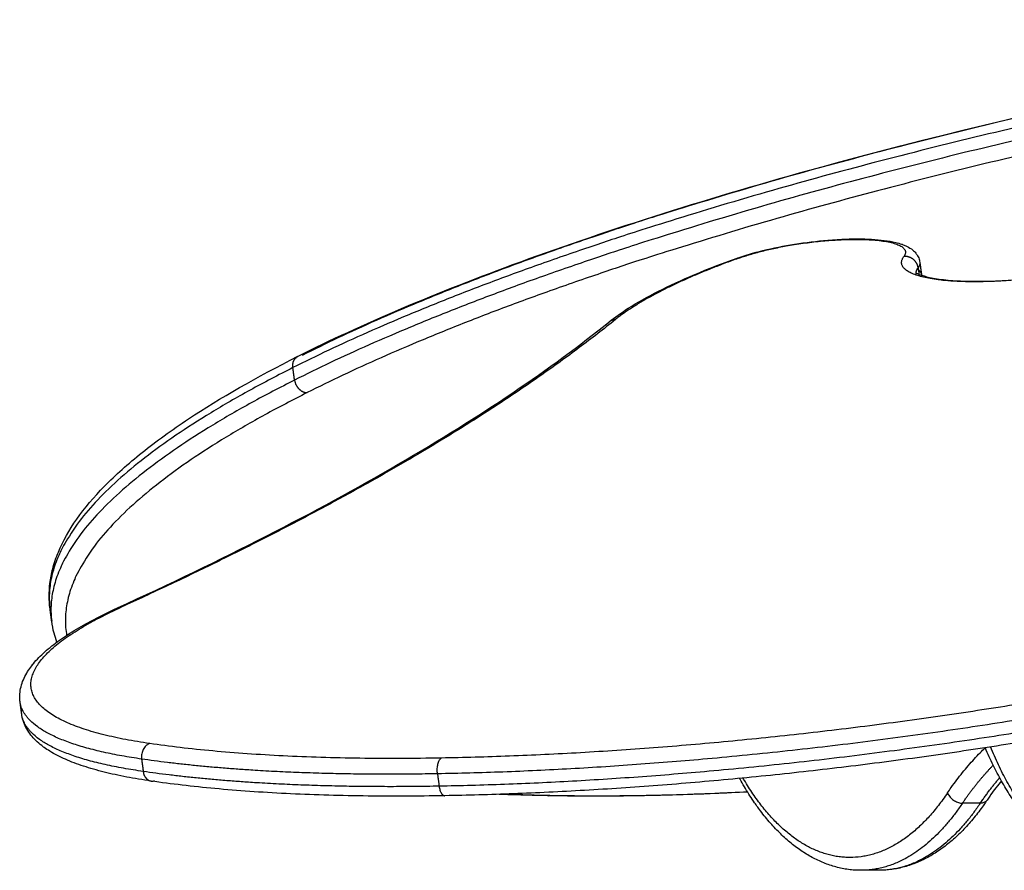
# Model space of a CAD drawing. Units: millimetres. Extents: x -6.9 to 11.6, y 0 to 16.6.
# Drawn here: x 5.3 to 5.7, y 14.2 to 14.5 of the extents above; entities that cross this region are included whole.
import ezdxf

# ---------------------------------------------------------------- set-up
doc = ezdxf.new("R2010")
doc.units = ezdxf.units.MM
doc.layers.add('Make2D$Visible$Curves', color=7, linetype='Continuous')
doc.layers.add('Make2D$Visible$Tangents', color=8, linetype='Continuous')

# ---------------------------------------------------------------- blocks, each defined once
blk = doc.blocks.new('S066A_A-A')
at = {"layer": 'Make2D$Visible$Curves', "lineweight": -3}
for points, knots in [([(11050.87464, 7369.58036), (11050.89941, 7369.59282), (11050.92846, 7369.60515), (11050.99628, 7369.62993), (11051.03531, 7369.64225), (11051.16003, 7369.67655), (11051.2534, 7369.69618), (11051.35075, 7369.71133)], [5.012268, 5.012268, 5.012268, 5.012268, 148.689583, 148.689583, 301.643019, 301.643019, 599.781459, 599.781459, 599.781459, 599.781459]), ([(11051.04544, 7369.61856), (11051.04844, 7369.61963), (11051.05182, 7369.62062), (11051.05939, 7369.62247), (11051.06355, 7369.62329), (11051.0721, 7369.62466), (11051.07645, 7369.62518), (11051.0832, 7369.62574), (11051.08563, 7369.62589), (11051.08944, 7369.62602), (11051.09087, 7369.62604), (11051.09225, 7369.62604)], [0, 0, 0, 0, 12.456761, 12.456761, 25.591427, 25.591427, 38.71003, 38.71003, 46.368969, 46.368969, 51.114756, 51.114756, 51.114756, 51.114756]), ([(11051.09225, 7369.62604), (11051.09611, 7369.62604), (11051.09958, 7369.62585), (11051.10427, 7369.62525), (11051.10576, 7369.62499), (11051.10793, 7369.62446), (11051.10869, 7369.62425), (11051.10954, 7369.62396), (11051.10966, 7369.62391), (11051.11021, 7369.62371), (11051.11062, 7369.62355), (11051.11102, 7369.62337), (11051.11179, 7369.62302), (11051.11254, 7369.62261), (11051.11323, 7369.62211), (11051.11342, 7369.62197), (11051.11361, 7369.62182), (11051.11401, 7369.62149), (11051.11422, 7369.6213), (11051.11477, 7369.62074), (11051.11509, 7369.62035), (11051.11547, 7369.61978), (11051.11557, 7369.61963), (11051.11581, 7369.61921), (11051.11595, 7369.61892), (11051.1163, 7369.61807), (11051.11645, 7369.6175), (11051.11653, 7369.61691)], [0, 0, 0, 0, 13.199856, 13.199856, 20.225027, 20.225027, 24.311348, 24.311348, 25.033456, 25.033456, 27.475296, 27.475296, 27.475296, 32.240557, 32.240557, 32.240557, 33.551794, 33.551794, 35.061319, 35.061319, 37.668042, 37.668042, 38.516113, 38.516113, 40.08118, 40.08118, 42.870119, 42.870119, 42.870119, 42.870119]), ([(11050.99561, 7369.59369), (11050.99783, 7369.59549), (11051.00034, 7369.59727), (11051.00661, 7369.60128), (11051.01053, 7369.60349), (11051.02352, 7369.61008), (11051.03376, 7369.61438), (11051.04544, 7369.61856)], [5.07385, 5.07385, 5.07385, 5.07385, 24.937727, 24.937727, 50.018127, 50.018127, 99.960271, 99.960271, 99.960271, 99.960271]), ([(11051.11506, 7369.6129), (11051.11519, 7369.61281), (11051.11535, 7369.61271), (11051.11599, 7369.61238), (11051.11658, 7369.61213), (11051.11785, 7369.6117), (11051.11845, 7369.61152), (11051.1199, 7369.61114), (11051.12076, 7369.61095), (11051.12268, 7369.6106), (11051.12375, 7369.61043), (11051.12601, 7369.61014), (11051.12721, 7369.61002), (11051.12969, 7369.60981), (11051.13098, 7369.60973), (11051.13232, 7369.60967), (11051.13647, 7369.60948), (11051.1411, 7369.60948), (11051.15121, 7369.6099), (11051.15667, 7369.61033), (11051.16299, 7369.61106), (11051.16379, 7369.61115), (11051.1646, 7369.61125)], [13.882764, 13.882764, 13.882764, 13.882764, 16.821181, 16.821181, 22.947243, 22.947243, 27.413869, 27.413869, 32.565435, 32.565435, 37.961729, 37.961729, 43.265797, 43.265797, 48.450994, 48.450994, 48.450994, 64.446461, 64.446461, 81.292992, 81.292992, 83.736347, 83.736347, 83.736347, 83.736347]), ([(11050.80441, 7369.48244), (11050.84513, 7369.50103), (11050.88164, 7369.51972), (11050.94562, 7369.55696), (11050.97302, 7369.57547), (11050.99561, 7369.59369)], [4.99984, 4.99984, 4.99984, 4.99984, 222.026796, 222.026796, 438.991812, 438.991812, 438.991812, 438.991812]), ([(11050.9981, 7369.59463), (11050.99796, 7369.59462), (11050.99782, 7369.59461), (11050.99754, 7369.59457), (11050.9974, 7369.59454), (11050.99711, 7369.59447), (11050.99697, 7369.59443), (11050.99676, 7369.59435), (11050.99669, 7369.59432), (11050.99655, 7369.59427), (11050.99648, 7369.59423), (11050.99635, 7369.59417), (11050.99628, 7369.59413), (11050.99614, 7369.59406), (11050.99608, 7369.59402), (11050.99595, 7369.59394), (11050.99588, 7369.5939), (11050.99576, 7369.59381), (11050.99569, 7369.59376), (11050.99562, 7369.5937), (11050.99562, 7369.5937), (11050.99561, 7369.59369)], [-7.843955, -7.843955, -7.843955, -7.843955, -7.353708, -7.353708, -6.86346, -6.86346, -6.373213, -6.373213, -6.12809, -6.12809, -5.882966, -5.882966, -5.637843, -5.637843, -5.392719, -5.392719, -5.147595, -5.147595, -4.902472, -4.902472, -4.868106, -4.868106, -4.868106, -4.868106]), ([(11050.77818, 7369.48213), (11050.77774, 7369.48537), (11050.77773, 7369.48865), (11050.77836, 7369.49386), (11050.77872, 7369.49576), (11050.77978, 7369.49984), (11050.78052, 7369.50202), (11050.78495, 7369.51273), (11050.79104, 7369.52129), (11050.80365, 7369.53418), (11050.80853, 7369.53855), (11050.81945, 7369.54729), (11050.82546, 7369.55165), (11050.84431, 7369.56412), (11050.85853, 7369.57225), (11050.87462, 7369.58035)], [0, 0, 0, 0, 38.317778, 38.317778, 60.292177, 60.292177, 85.46075, 85.46075, 184.22356, 184.22356, 234.922499, 234.922499, 285.155848, 285.155848, 378.680869, 378.680869, 378.680869, 378.680869]), ([(11050.76653, 7369.44586), (11050.76645, 7369.44643), (11050.76641, 7369.44701), (11050.7664, 7369.44758), (11050.76638, 7369.44852), (11050.76645, 7369.44946), (11050.7666, 7369.4504), (11050.76676, 7369.45132), (11050.76699, 7369.45224), (11050.76729, 7369.45314), (11050.76759, 7369.45403), (11050.76797, 7369.45491), (11050.7684, 7369.45578), (11050.76884, 7369.45663), (11050.76933, 7369.45748), (11050.76988, 7369.4583), (11050.77038, 7369.45905), (11050.77092, 7369.45979), (11050.77151, 7369.46051), (11050.77158, 7369.4606), (11050.77164, 7369.46068), (11050.7717, 7369.46074), (11050.77235, 7369.46154), (11050.77305, 7369.46232), (11050.7738, 7369.4631), (11050.77456, 7369.46387), (11050.77536, 7369.46464), (11050.77622, 7369.46541), (11050.77706, 7369.46616), (11050.77795, 7369.46691), (11050.77889, 7369.46765), (11050.77983, 7369.4684), (11050.78081, 7369.46914), (11050.78185, 7369.46988), (11050.78286, 7369.4706), (11050.78392, 7369.47132), (11050.78503, 7369.47204), (11050.78614, 7369.47276), (11050.78729, 7369.47348), (11050.78849, 7369.4742), (11050.78966, 7369.4749), (11050.79088, 7369.4756), (11050.79214, 7369.4763), (11050.7934, 7369.477), (11050.7947, 7369.4777), (11050.79605, 7369.47839), (11050.79867, 7369.47975), (11050.80146, 7369.4811), (11050.80441, 7369.48244)], [0, 0, 0, 0, 5.290307, 5.290307, 5.290307, 13.937766, 13.937766, 13.937766, 22.536288, 22.536288, 22.536288, 31.112205, 31.112205, 31.112205, 39.605073, 39.605073, 39.605073, 47.272673, 47.272673, 47.272673, 48.07775, 48.07775, 48.07775, 56.444669, 56.444669, 56.444669, 64.797415, 64.797415, 64.797415, 73.023147, 73.023147, 73.023147, 81.239108, 81.239108, 81.239108, 89.30755, 89.30755, 89.30755, 97.369114, 97.369114, 97.369114, 105.26402, 105.26402, 105.26402, 113.153957, 113.153957, 113.153957, 128.565317, 128.565317, 128.565317, 128.565317]), ([(11050.80323, 7369.48151), (11050.80328, 7369.48157), (11050.80349, 7369.48182), (11050.80387, 7369.48215), (11050.80424, 7369.48236), (11050.80441, 7369.48244)], [4.101654, 4.101654, 4.101654, 4.101654, 4.381242, 5.292102, 5.999581, 5.999581, 5.999581, 5.999581]), ([(11050.80441, 7369.48244), (11050.80446, 7369.48246), (11050.80451, 7369.48249), (11050.80462, 7369.48253), (11050.80468, 7369.48255), (11050.80486, 7369.48261), (11050.80498, 7369.48264), (11050.80523, 7369.48269), (11050.80535, 7369.4827), (11050.80559, 7369.48272), (11050.80571, 7369.48273), (11050.80583, 7369.48272)], [5.920784, 5.920784, 5.920784, 5.920784, 6.128089, 6.128089, 6.373213, 6.373213, 6.86346, 6.86346, 7.353707, 7.353707, 7.843954, 7.843954, 7.843954, 7.843954]), ([(11050.78084, 7369.46915), (11050.78042, 7369.47031), (11050.78005, 7369.47148), (11050.77934, 7369.4742), (11050.77903, 7369.47574), (11050.77882, 7369.4773)], [187.359615, 187.359615, 187.359615, 187.359615, 201.659266, 201.659266, 220.092593, 220.092593, 220.092593, 220.092593]), ([(11050.81752, 7369.41507), (11050.8142, 7369.41555), (11050.81103, 7369.41608), (11050.80801, 7369.41665), (11050.80646, 7369.41695), (11050.80496, 7369.41725), (11050.80349, 7369.41757), (11050.80202, 7369.41789), (11050.8006, 7369.41823), (11050.79921, 7369.41857), (11050.7978, 7369.41893), (11050.79643, 7369.4193), (11050.7951, 7369.41968), (11050.79377, 7369.42006), (11050.79248, 7369.42045), (11050.79124, 7369.42086), (11050.78998, 7369.42128), (11050.78876, 7369.42171), (11050.78758, 7369.42215), (11050.78641, 7369.4226), (11050.78528, 7369.42306), (11050.7842, 7369.42354), (11050.7831, 7369.42402), (11050.78205, 7369.42452), (11050.78104, 7369.42504), (11050.78003, 7369.42556), (11050.77907, 7369.4261), (11050.77816, 7369.42666), (11050.77735, 7369.42716), (11050.77657, 7369.42767), (11050.77584, 7369.4282), (11050.77573, 7369.42829), (11050.77563, 7369.42836), (11050.77554, 7369.42842), (11050.77471, 7369.42903), (11050.77394, 7369.42967), (11050.77321, 7369.43033), (11050.77248, 7369.431), (11050.7718, 7369.4317), (11050.77118, 7369.43243), (11050.77055, 7369.43317), (11050.76999, 7369.43393), (11050.76949, 7369.43474), (11050.76899, 7369.43554), (11050.76855, 7369.43638), (11050.76819, 7369.43725), (11050.76783, 7369.43813), (11050.76755, 7369.43903), (11050.76736, 7369.43995), (11050.76729, 7369.44031), (11050.76723, 7369.44066), (11050.76718, 7369.44103)], [5.053234, 5.053234, 5.053234, 5.053234, 20.456122, 20.456122, 20.456122, 28.342382, 28.342382, 28.342382, 36.233089, 36.233089, 36.233089, 44.289728, 44.289728, 44.289728, 52.35246, 52.35246, 52.35246, 60.561637, 60.561637, 60.561637, 68.779376, 68.779376, 68.779376, 77.122507, 77.122507, 77.122507, 85.477971, 85.477971, 85.477971, 92.928874, 92.928874, 92.928874, 93.936884, 93.936884, 93.936884, 102.413765, 102.413765, 102.413765, 110.9719, 110.9719, 110.9719, 119.552908, 119.552908, 119.552908, 128.186792, 128.186792, 128.186792, 136.837101, 136.837101, 136.837101, 140.184857, 140.184857, 140.184857, 140.184857]), ([(11051.16063, 7369.43099), (11051.15589, 7369.43021), (11051.15114, 7369.42945), (11051.14637, 7369.4287), (11051.14156, 7369.42795), (11051.13673, 7369.42722), (11051.13189, 7369.42651), (11051.12703, 7369.42579), (11051.12217, 7369.4251), (11051.1173, 7369.42442), (11051.11241, 7369.42375), (11051.10752, 7369.42309), (11051.10262, 7369.42246), (11051.09772, 7369.42182), (11051.09281, 7369.4212), (11051.0879, 7369.42061), (11051.08298, 7369.42001), (11051.07807, 7369.41944), (11051.07316, 7369.41889), (11051.06824, 7369.41834), (11051.06333, 7369.41781), (11051.05843, 7369.4173), (11051.05353, 7369.41679), (11051.04863, 7369.41631), (11051.04375, 7369.41585), (11051.03887, 7369.41539), (11051.034, 7369.41495), (11051.02915, 7369.41453), (11051.0243, 7369.41412), (11051.01947, 7369.41373), (11051.01466, 7369.41336), (11051.00986, 7369.41299), (11051.00507, 7369.41265), (11051.00032, 7369.41233), (11050.99557, 7369.41201), (11050.99084, 7369.41172), (11050.98614, 7369.41145), (11050.98146, 7369.41118), (11050.9768, 7369.41093), (11050.97218, 7369.41071), (11050.96757, 7369.41049), (11050.96299, 7369.41029), (11050.95844, 7369.41012), (11050.95392, 7369.40994), (11050.94942, 7369.40979), (11050.94497, 7369.40967), (11050.94053, 7369.40954), (11050.93613, 7369.40944), (11050.93178, 7369.40937), (11050.93177, 7369.40937), (11050.93177, 7369.40937), (11050.93177, 7369.40937)], [5.01468, 5.01468, 5.01468, 5.01468, 19.545454, 19.545454, 19.545454, 34.234505, 34.234505, 34.234505, 48.988077, 48.988077, 48.988077, 63.795896, 63.795896, 63.795896, 78.647454, 78.647454, 78.647454, 93.532055, 93.532055, 93.532055, 108.438856, 108.438856, 108.438856, 123.356922, 123.356922, 123.356922, 138.275266, 138.275266, 138.275266, 153.182905, 153.182905, 153.182905, 168.068904, 168.068904, 168.068904, 182.922428, 182.922428, 182.922428, 197.732789, 197.732789, 197.732789, 212.489489, 212.489489, 212.489489, 227.182266, 227.182266, 227.182266, 241.801138, 241.801138, 241.801138, 241.804941, 241.804941, 241.804941, 241.804941]), ([(11051.19498, 7369.38034), (11051.19417, 7369.38034), (11051.19336, 7369.38037), (11051.19256, 7369.38042), (11051.19173, 7369.38048), (11051.19091, 7369.38056), (11051.19009, 7369.38067), (11051.18927, 7369.38078), (11051.18846, 7369.38091), (11051.18765, 7369.38108), (11051.18683, 7369.38124), (11051.18603, 7369.38143), (11051.18522, 7369.38164), (11051.18442, 7369.38186), (11051.18363, 7369.3821), (11051.18284, 7369.38236), (11051.18205, 7369.38263), (11051.18127, 7369.38292), (11051.18049, 7369.38323), (11051.17895, 7369.38386), (11051.17743, 7369.38458), (11051.17593, 7369.38539), (11051.17518, 7369.3858), (11051.17445, 7369.38622), (11051.17371, 7369.38667), (11051.17298, 7369.38712), (11051.17225, 7369.38759), (11051.17153, 7369.38809), (11051.17082, 7369.38858), (11051.17011, 7369.38909), (11051.1694, 7369.38962), (11051.1687, 7369.39016), (11051.168, 7369.39071), (11051.16731, 7369.39129), (11051.16661, 7369.39187), (11051.16593, 7369.39247), (11051.16524, 7369.39309), (11051.16456, 7369.39371), (11051.16389, 7369.39435), (11051.16322, 7369.39501), (11051.16187, 7369.39635), (11051.16055, 7369.39777), (11051.15925, 7369.39927), (11051.1586, 7369.40003), (11051.15796, 7369.40081), (11051.15732, 7369.40161), (11051.15668, 7369.4024), (11051.15605, 7369.40322), (11051.15543, 7369.40405), (11051.15501, 7369.40463), (11051.15458, 7369.40521), (11051.15417, 7369.4058), (11051.15397, 7369.40609), (11051.15377, 7369.40636), (11051.15358, 7369.40664), (11051.15297, 7369.40752), (11051.15237, 7369.40842), (11051.15178, 7369.40933), (11051.15119, 7369.41026), (11051.1506, 7369.4112), (11051.15003, 7369.41216), (11051.14945, 7369.41312), (11051.14888, 7369.41409), (11051.14832, 7369.41509), (11051.1472, 7369.41708), (11051.14612, 7369.41915), (11051.14507, 7369.42129), (11051.14454, 7369.42236), (11051.14402, 7369.42345), (11051.14352, 7369.42456), (11051.14301, 7369.42567), (11051.14251, 7369.4268), (11051.14202, 7369.42794), (11051.14201, 7369.42797), (11051.142, 7369.428), (11051.14199, 7369.42803)], [0, 0, 0, 0, 4.356948, 4.356948, 4.356948, 8.817395, 8.817395, 8.817395, 13.244151, 13.244151, 13.244151, 17.668919, 17.668919, 17.668919, 22.04949, 22.04949, 22.04949, 26.427128, 26.427128, 26.427128, 35.072716, 35.072716, 35.072716, 39.361312, 39.361312, 39.361312, 43.64619, 43.64619, 43.64619, 47.907964, 47.907964, 47.907964, 52.166015, 52.166015, 52.166015, 56.449331, 56.449331, 56.449331, 60.729005, 60.729005, 60.729005, 69.384674, 69.384674, 69.384674, 73.751056, 73.751056, 73.751056, 78.114168, 78.114168, 78.114168, 81.113419, 81.113419, 81.113419, 82.509074, 82.509074, 82.509074, 86.901112, 86.901112, 86.901112, 91.315723, 91.315723, 91.315723, 95.727633, 95.727633, 95.727633, 104.57611, 104.57611, 104.57611, 109.033463, 109.033463, 109.033463, 113.488672, 113.488672, 113.488672, 113.602982, 113.602982, 113.602982, 113.602982]), ([(11050.93176, 7369.40937), (11050.92633, 7369.40927), (11050.92096, 7369.40921), (11050.91567, 7369.4092), (11050.91035, 7369.40918), (11050.90511, 7369.40921), (11050.89995, 7369.40928), (11050.89478, 7369.40935), (11050.8897, 7369.40946), (11050.8847, 7369.40961), (11050.8797, 7369.40977), (11050.87479, 7369.40997), (11050.86997, 7369.4102), (11050.86516, 7369.41044), (11050.86045, 7369.41073), (11050.85584, 7369.41105), (11050.85123, 7369.41137), (11050.84674, 7369.41174), (11050.84235, 7369.41215), (11050.83797, 7369.41255), (11050.83371, 7369.413), (11050.82956, 7369.41349), (11050.82543, 7369.41398), (11050.82142, 7369.4145), (11050.81752, 7369.41507), (11050.81752, 7369.41507), (11050.81752, 7369.41507), (11050.81752, 7369.41507)], [5.028478, 5.028478, 5.028478, 5.028478, 23.243651, 23.243651, 23.243651, 41.544608, 41.544608, 41.544608, 59.900815, 59.900815, 59.900815, 78.286321, 78.286321, 78.286321, 96.674992, 96.674992, 96.674992, 115.040743, 115.040743, 115.040743, 133.35778, 133.35778, 133.35778, 151.600837, 151.600837, 151.600837, 151.605469, 151.605469, 151.605469, 151.605469]), ([(11051.09365, 7369.38034), (11051.09285, 7369.38034), (11051.09204, 7369.38037), (11051.09123, 7369.38042), (11051.09041, 7369.38048), (11051.08958, 7369.38056), (11051.08876, 7369.38067), (11051.08795, 7369.38078), (11051.08713, 7369.38091), (11051.08632, 7369.38108), (11051.08551, 7369.38124), (11051.0847, 7369.38143), (11051.0839, 7369.38164), (11051.0831, 7369.38186), (11051.08231, 7369.3821), (11051.08152, 7369.38236), (11051.08073, 7369.38263), (11051.07994, 7369.38292), (11051.07916, 7369.38323), (11051.07762, 7369.38386), (11051.0761, 7369.38458), (11051.0746, 7369.38539), (11051.07386, 7369.3858), (11051.07312, 7369.38622), (11051.07239, 7369.38667), (11051.07166, 7369.38712), (11051.07093, 7369.38759), (11051.07021, 7369.38809), (11051.06949, 7369.38858), (11051.06878, 7369.38909), (11051.06808, 7369.38962), (11051.06737, 7369.39016), (11051.06668, 7369.39071), (11051.06598, 7369.39129), (11051.06529, 7369.39187), (11051.0646, 7369.39247), (11051.06392, 7369.39309), (11051.06324, 7369.39371), (11051.06256, 7369.39435), (11051.06189, 7369.39501), (11051.06054, 7369.39635), (11051.05922, 7369.39777), (11051.05793, 7369.39927), (11051.05728, 7369.40003), (11051.05663, 7369.40081), (11051.05599, 7369.40161), (11051.05536, 7369.4024), (11051.05473, 7369.40322), (11051.05411, 7369.40405), (11051.05368, 7369.40463), (11051.05326, 7369.40521), (11051.05284, 7369.4058), (11051.05264, 7369.40609), (11051.05245, 7369.40636), (11051.05226, 7369.40664), (11051.05165, 7369.40752), (11051.05105, 7369.40842), (11051.05046, 7369.40933), (11051.04986, 7369.41026), (11051.04928, 7369.4112), (11051.0487, 7369.41216), (11051.04812, 7369.41312), (11051.04756, 7369.41409), (11051.047, 7369.41509), (11051.04681, 7369.41543), (11051.04662, 7369.41576), (11051.04643, 7369.4161)], [0, 0, 0, 0, 4.356948, 4.356948, 4.356948, 8.817395, 8.817395, 8.817395, 13.244151, 13.244151, 13.244151, 17.668919, 17.668919, 17.668919, 22.04949, 22.04949, 22.04949, 26.427128, 26.427128, 26.427128, 35.072716, 35.072716, 35.072716, 39.361312, 39.361312, 39.361312, 43.64619, 43.64619, 43.64619, 47.907964, 47.907964, 47.907964, 52.166015, 52.166015, 52.166015, 56.449331, 56.449331, 56.449331, 60.729005, 60.729005, 60.729005, 69.384674, 69.384674, 69.384674, 73.751056, 73.751056, 73.751056, 78.114168, 78.114168, 78.114168, 81.113419, 81.113419, 81.113419, 82.509074, 82.509074, 82.509074, 86.901112, 86.901112, 86.901112, 91.315723, 91.315723, 91.315723, 95.727633, 95.727633, 95.727633, 97.217837, 97.217837, 97.217837, 97.217837]), ([(11051.14826, 7369.4152), (11051.14685, 7369.41344), (11051.14545, 7369.4116), (11051.14408, 7369.40968), (11051.14403, 7369.4096), (11051.14397, 7369.40953), (11051.14387, 7369.40937), (11051.14381, 7369.4093), (11051.14376, 7369.40922), (11051.1434, 7369.40871), (11051.14305, 7369.40821), (11051.14269, 7369.40769)], [54.83024, 54.83024, 54.83024, 54.83024, 65.068746, 65.068746, 65.068746, 65.47632, 65.47632, 65.880561, 65.880561, 65.880561, 68.548375, 68.548375, 68.548375, 68.548375]), ([(11050.97185, 7369.40937), (11050.97185, 7369.40937), (11050.97185, 7369.40937), (11050.97184, 7369.40937), (11050.96777, 7369.40944), (11050.96374, 7369.40955), (11050.95977, 7369.40967), (11050.95744, 7369.40974), (11050.95512, 7369.40982), (11050.95283, 7369.40991)], [5.018717, 5.018717, 5.018717, 5.018717, 5.022431, 5.022431, 5.022431, 19.645701, 19.645701, 19.645701, 28.218017, 28.218017, 28.218017, 28.218017]), ([(11051.04953, 7369.41081), (11051.04523, 7369.41058), (11051.04096, 7369.41038), (11051.03672, 7369.4102), (11051.03103, 7369.40996), (11051.02539, 7369.40977), (11051.01982, 7369.40961), (11051.01426, 7369.40946), (11051.00876, 7369.40935), (11051.00333, 7369.40928), (11050.99792, 7369.40921), (11050.99258, 7369.40918), (11050.98732, 7369.4092), (11050.98208, 7369.40921), (11050.97693, 7369.40927), (11050.97186, 7369.40937)], [64.570119, 64.570119, 64.570119, 64.570119, 78.250961, 78.250961, 78.250961, 96.62659, 96.62659, 96.62659, 114.977253, 114.977253, 114.977253, 133.276881, 133.276881, 133.276881, 151.492439, 151.492439, 151.492439, 151.492439]), ([(11051.14269, 7369.40769), (11051.14226, 7369.40705), (11051.14183, 7369.40642), (11051.14139, 7369.4058), (11051.14121, 7369.40555), (11051.14101, 7369.40527), (11051.14079, 7369.40496), (11051.13959, 7369.40331), (11051.13836, 7369.40173), (11051.13711, 7369.40022), (11051.13647, 7369.39946), (11051.13582, 7369.39871), (11051.13517, 7369.39799), (11051.13452, 7369.39726), (11051.13386, 7369.39656), (11051.13319, 7369.39587), (11051.13252, 7369.39518), (11051.13184, 7369.39451), (11051.13115, 7369.39386), (11051.13046, 7369.39321), (11051.12976, 7369.39258), (11051.12906, 7369.39197), (11051.12835, 7369.39136), (11051.12763, 7369.39077), (11051.1269, 7369.3902), (11051.12618, 7369.38963), (11051.12545, 7369.38909), (11051.12471, 7369.38856), (11051.12322, 7369.38751), (11051.12171, 7369.38655), (11051.12017, 7369.38569), (11051.11939, 7369.38525), (11051.11861, 7369.38484), (11051.11782, 7369.38446), (11051.11703, 7369.38407), (11051.11623, 7369.38371), (11051.11543, 7369.38338), (11051.11462, 7369.38305), (11051.11382, 7369.38274), (11051.113, 7369.38246), (11051.11219, 7369.38218), (11051.11137, 7369.38193), (11051.11055, 7369.3817), (11051.10973, 7369.38148), (11051.10891, 7369.38128), (11051.10809, 7369.38111), (11051.10727, 7369.38094), (11051.10644, 7369.3808), (11051.10561, 7369.38069), (11051.10396, 7369.38046), (11051.1023, 7369.38035), (11051.10064, 7369.38034), (11051.10062, 7369.38034), (11051.1006, 7369.38034), (11051.10058, 7369.38034)], [5.186413, 5.186413, 5.186413, 5.186413, 8.320086, 8.320086, 8.320086, 9.751587, 9.751587, 9.751587, 18.251449, 18.251449, 18.251449, 22.560824, 22.560824, 22.560824, 26.873614, 26.873614, 26.873614, 31.236905, 31.236905, 31.236905, 35.603943, 35.603943, 35.603943, 40.012831, 40.012831, 40.012831, 44.425699, 44.425699, 44.425699, 53.321858, 53.321858, 53.321858, 57.826087, 57.826087, 57.826087, 62.33414, 62.33414, 62.33414, 66.854255, 66.854255, 66.854255, 71.377549, 71.377549, 71.377549, 75.869206, 75.869206, 75.869206, 80.362955, 80.362955, 80.362955, 89.331006, 89.331006, 89.331006, 89.43519, 89.43519, 89.43519, 89.43519])]:
    blk.add_open_spline(points, degree=3, knots=knots, dxfattribs=at)
for points, weights in [([(11051.35087, 7369.71122), (11051.03908, 7369.66268), (11050.87624, 7369.58072)], [1, 0.900148937678, 1]), ([(11051.11506, 7369.61228), (11051.1149, 7369.61348), (11051.11586, 7369.6148)], [1, 0.994491685503, 1]), ([(11051.11513, 7369.61195), (11051.11509, 7369.61211), (11051.11506, 7369.61228)], [0.992873493072, 0.996325541828, 1]), ([(11051.11552, 7369.61428), (11051.11701, 7369.61329), (11051.11718, 7369.61208)], [0.951527789008, 0.967802635119, 1]), ([(11051.11718, 7369.61208), (11051.11722, 7369.61172), (11051.11715, 7369.61135)], [1, 0.998036418684, 0.997477493668])]:
    blk.add_rational_spline(points, weights, degree=2, dxfattribs=at)
for points, degree in [([(11051.11653, 7369.61691), (11051.11685, 7369.6145), (11051.11718, 7369.61208)], 2), ([(11051.11586, 7369.6148), (11051.11608, 7369.61319), (11051.11629, 7369.61159)], 2), ([(11050.77882, 7369.4773), (11050.7785, 7369.47971), (11050.77818, 7369.48213)], 2), ([(11050.76718, 7369.44103), (11050.76685, 7369.44345), (11050.76653, 7369.44586)], 2), ([(11051.14025, 7369.40678), (11051.14017, 7369.40668), (11051.1401, 7369.40658), (11051.14003, 7369.40648)], 3), ([(11051.10058, 7369.38034), (11051.09712, 7369.38034), (11051.09365, 7369.38034)], 2)]:
    blk.add_open_spline(points, degree=degree, dxfattribs=at)
at = {"layer": 'Make2D$Visible$Tangents', "lineweight": -3}
for points, weights in [([(11051.3509, 7369.70744), (11051.03673, 7369.65853), (11050.87264, 7369.57594)], [1, 0.900149047737, 1]), ([(11051.35155, 7369.70261), (11051.03738, 7369.6537), (11050.87329, 7369.57111)], [1, 0.900149047737, 1]), ([(11051.35281, 7369.69674), (11051.04103, 7369.64819), (11050.87818, 7369.56623)], [1, 0.900148937678, 1]), ([(11051.04648, 7369.61868), (11051.06662, 7369.62587), (11051.09161, 7369.62587)], [1, 0.796544498073, 1]), ([(11051.09161, 7369.62587), (11051.09193, 7369.62604), (11051.09225, 7369.62604)], [1, 0.948287736084, 0.914835766825]), ([(11051.09161, 7369.62587), (11051.11515, 7369.62587), (11051.11034, 7369.61921)], [1, 0.813385031796, 1]), ([(11051.04648, 7369.61868), (11051.01315, 7369.60677), (11050.9981, 7369.59463)], [1, 0.973934774789, 1]), ([(11051.04544, 7369.61856), (11051.04593, 7369.61873), (11051.04648, 7369.61868)], [0.904274401173, 0.93973877233, 1]), ([(11051.11653, 7369.61691), (11051.11666, 7369.61591), (11051.11586, 7369.6148)], [1, 0.994510185039, 1]), ([(11050.9981, 7369.59463), (11050.92918, 7369.53903), (11050.80583, 7369.48272)], [1, 0.990091008656, 1]), ([(11050.87264, 7369.57594), (11050.77237, 7369.52547), (11050.77818, 7369.48213)], [1, 0.958970305874, 1]), ([(11050.87329, 7369.57111), (11050.77302, 7369.52064), (11050.77882, 7369.4773)], [1, 0.958970305874, 1]), ([(11050.87818, 7369.56623), (11050.77696, 7369.51529), (11050.78464, 7369.47179)], [1, 0.935532103816, 0.954357866421]), ([(11050.81379, 7369.42364), (11050.76864, 7369.43014), (11050.76653, 7369.44586)], [1, 0.944552305872, 1]), ([(11050.76718, 7369.44103), (11050.76701, 7369.44224), (11050.76714, 7369.44348)], [1, 0.995731328242, 0.992188924317]), ([(11050.81444, 7369.41881), (11050.76928, 7369.42531), (11050.76718, 7369.44103)], [1, 0.944552305872, 1]), ([(11051.15998, 7369.43974), (11051.03922, 7369.41985), (11050.92889, 7369.4179)], [1, 0.953686413644, 1]), ([(11051.16062, 7369.43491), (11051.03987, 7369.41502), (11050.92954, 7369.41307)], [1, 0.953686413644, 1]), ([(11051.19498, 7369.38034), (11051.16385, 7369.38034), (11051.14401, 7369.42834)], [1, 0.86176422372, 0.907286746668]), ([(11050.92889, 7369.4179), (11050.86161, 7369.41668), (11050.81379, 7369.42364)], [1, 0.977106338241, 1]), ([(11051.13312, 7369.40648), (11051.13882, 7369.41479), (11051.14508, 7369.42127)], [1, 0.993026497453, 0.991817026712]), ([(11050.92954, 7369.41307), (11050.86226, 7369.41185), (11050.81444, 7369.41881)], [1, 0.977106338241, 1]), ([(11051.14005, 7369.40648), (11051.1437, 7369.41181), (11051.1476, 7369.4164)], [1, 0.9955162186, 0.993415378273]), ([(11051.13312, 7369.40648), (11051.11555, 7369.38034), (11051.09365, 7369.38034)], [1, 0.949294405033, 1]), ([(11051.14005, 7369.40648), (11051.12248, 7369.38034), (11051.10058, 7369.38034)], [1, 0.949294405033, 1])]:
    blk.add_rational_spline(points, weights, degree=2, dxfattribs=at)
blk.add_rational_spline([(11051.1646, 7369.61113), (11051.14614, 7369.60882), (11051.13145, 7369.6095), (11051.10421, 7369.61076), (11051.11034, 7369.61921)], [0.927999185927, 0.91450603599, 1, 0.852319810312, 1], degree=2, knots=[26.06172, 26.06172, 26.06172, 61.888836, 61.888836, 123.775723, 123.775723, 123.775723], dxfattribs=at)
for points, knots in [([(11051.11586, 7369.6148), (11051.11584, 7369.61494), (11051.11582, 7369.61509), (11051.11575, 7369.61538), (11051.11571, 7369.61552), (11051.11561, 7369.61582), (11051.11556, 7369.61597), (11051.11546, 7369.61618), (11051.11543, 7369.61626), (11051.11536, 7369.6164), (11051.11532, 7369.61648), (11051.11524, 7369.61662), (11051.1152, 7369.61669), (11051.11511, 7369.61683), (11051.11507, 7369.6169), (11051.11497, 7369.61704), (11051.11492, 7369.61711), (11051.11482, 7369.61724), (11051.11477, 7369.61731), (11051.11466, 7369.61744), (11051.1146, 7369.6175), (11051.11448, 7369.61763), (11051.11442, 7369.61769), (11051.1143, 7369.61781), (11051.11424, 7369.61787), (11051.11411, 7369.61798), (11051.11404, 7369.61804), (11051.11391, 7369.61815), (11051.11384, 7369.6182), (11051.1137, 7369.6183), (11051.11363, 7369.61835), (11051.11348, 7369.61844), (11051.11341, 7369.61849), (11051.11326, 7369.61857), (11051.11319, 7369.61861), (11051.11304, 7369.61869), (11051.11296, 7369.61873), (11051.1128, 7369.6188), (11051.11273, 7369.61883), (11051.11257, 7369.61889), (11051.11249, 7369.61892), (11051.11234, 7369.61898), (11051.11226, 7369.619), (11051.1121, 7369.61905), (11051.11202, 7369.61907), (11051.11186, 7369.61911), (11051.11178, 7369.61912), (11051.11155, 7369.61917), (11051.11139, 7369.61919), (11051.11108, 7369.61922), (11051.11093, 7369.61923), (11051.11063, 7369.61923), (11051.11048, 7369.61922), (11051.11034, 7369.61921)], [0, 0, 0, 0, 0.490247, 0.490247, 0.980494, 0.980494, 1.470742, 1.470742, 1.715865, 1.715865, 1.960989, 1.960989, 2.206112, 2.206112, 2.451236, 2.451236, 2.696359, 2.696359, 2.941483, 2.941483, 3.186607, 3.186607, 3.43173, 3.43173, 3.676854, 3.676854, 3.921977, 3.921977, 4.167101, 4.167101, 4.412225, 4.412225, 4.657348, 4.657348, 4.902472, 4.902472, 5.147595, 5.147595, 5.392719, 5.392719, 5.637842, 5.637842, 5.882966, 5.882966, 6.12809, 6.12809, 6.373213, 6.373213, 6.86346, 6.86346, 7.353708, 7.353708, 7.843955, 7.843955, 7.843955, 7.843955]), ([(11050.87264, 7369.57594), (11050.87263, 7369.57608), (11050.87261, 7369.57623), (11050.8726, 7369.57652), (11050.87259, 7369.57667), (11050.8726, 7369.57697), (11050.87261, 7369.57712), (11050.87264, 7369.57734), (11050.87265, 7369.57741), (11050.87267, 7369.57756), (11050.87269, 7369.57764), (11050.87272, 7369.57779), (11050.87274, 7369.57786), (11050.87278, 7369.57801), (11050.8728, 7369.57808), (11050.87284, 7369.57822), (11050.87287, 7369.57829), (11050.87292, 7369.57844), (11050.87295, 7369.5785), (11050.87301, 7369.57864), (11050.87304, 7369.57871), (11050.87311, 7369.57884), (11050.87315, 7369.57891), (11050.87322, 7369.57904), (11050.87326, 7369.5791), (11050.87334, 7369.57922), (11050.87338, 7369.57928), (11050.87347, 7369.5794), (11050.87352, 7369.57945), (11050.87361, 7369.57956), (11050.87366, 7369.57962), (11050.87376, 7369.57972), (11050.87381, 7369.57977), (11050.87391, 7369.57987), (11050.87397, 7369.57991), (11050.87408, 7369.58), (11050.87413, 7369.58005), (11050.87425, 7369.58013), (11050.8743, 7369.58017), (11050.87442, 7369.58024), (11050.87448, 7369.58027), (11050.87457, 7369.58032), (11050.8746, 7369.58034), (11050.87464, 7369.58036)], [0, 0, 0, 0, 0.490247, 0.490247, 0.980494, 0.980494, 1.470742, 1.470742, 1.715865, 1.715865, 1.960989, 1.960989, 2.206112, 2.206112, 2.451236, 2.451236, 2.696359, 2.696359, 2.941483, 2.941483, 3.186607, 3.186607, 3.43173, 3.43173, 3.676854, 3.676854, 3.921977, 3.921977, 4.167101, 4.167101, 4.412225, 4.412225, 4.657348, 4.657348, 4.902472, 4.902472, 5.147595, 5.147595, 5.392719, 5.392719, 5.637843, 5.637843, 5.76851, 5.76851, 5.76851, 5.76851]), ([(11050.87329, 7369.57111), (11050.87331, 7369.57097), (11050.87334, 7369.57082), (11050.8734, 7369.57053), (11050.87344, 7369.57038), (11050.87352, 7369.57008), (11050.87358, 7369.56993), (11050.87366, 7369.5697), (11050.87369, 7369.56963), (11050.87376, 7369.56948), (11050.87379, 7369.5694), (11050.87386, 7369.56925), (11050.8739, 7369.56918), (11050.87398, 7369.56903), (11050.87402, 7369.56896), (11050.8741, 7369.56881), (11050.87415, 7369.56874), (11050.87424, 7369.5686), (11050.87429, 7369.56853), (11050.87439, 7369.56839), (11050.87444, 7369.56832), (11050.87454, 7369.56819), (11050.87459, 7369.56812), (11050.8747, 7369.56799), (11050.87476, 7369.56792), (11050.87487, 7369.5678), (11050.87493, 7369.56774), (11050.87505, 7369.56762), (11050.87511, 7369.56756), (11050.87523, 7369.56745), (11050.8753, 7369.56739), (11050.87543, 7369.56729), (11050.87549, 7369.56724), (11050.87562, 7369.56714), (11050.87569, 7369.56709), (11050.87582, 7369.567), (11050.87589, 7369.56696), (11050.87602, 7369.56687), (11050.87609, 7369.56683), (11050.87623, 7369.56675), (11050.8763, 7369.56672), (11050.87643, 7369.56665), (11050.8765, 7369.56662), (11050.87664, 7369.56656), (11050.87671, 7369.56653), (11050.87685, 7369.56648), (11050.87692, 7369.56645), (11050.87712, 7369.56639), (11050.87726, 7369.56635), (11050.87753, 7369.56629), (11050.87766, 7369.56627), (11050.87793, 7369.56624), (11050.87805, 7369.56623), (11050.87818, 7369.56623)], [0, 0, 0, 0, 0.490247, 0.490247, 0.980494, 0.980494, 1.470742, 1.470742, 1.715865, 1.715865, 1.960989, 1.960989, 2.206112, 2.206112, 2.451236, 2.451236, 2.696359, 2.696359, 2.941483, 2.941483, 3.186607, 3.186607, 3.43173, 3.43173, 3.676854, 3.676854, 3.921977, 3.921977, 4.167101, 4.167101, 4.412225, 4.412225, 4.657348, 4.657348, 4.902472, 4.902472, 5.147595, 5.147595, 5.392719, 5.392719, 5.637843, 5.637843, 5.882966, 5.882966, 6.12809, 6.12809, 6.373213, 6.373213, 6.86346, 6.86346, 7.353708, 7.353708, 7.843955, 7.843955, 7.843955, 7.843955]), ([(11050.81694, 7369.42968), (11050.81694, 7369.42968), (11050.81694, 7369.42968), (11050.81694, 7369.42968), (11050.81369, 7369.43015), (11050.80901, 7369.43092), (11050.80322, 7369.43211), (11050.79906, 7369.43308), (11050.79513, 7369.43413), (11050.79144, 7369.43526), (11050.78801, 7369.43648), (11050.78485, 7369.43777), (11050.78199, 7369.43913), (11050.77942, 7369.44058), (11050.77716, 7369.44209), (11050.77523, 7369.44367), (11050.77364, 7369.44532), (11050.77238, 7369.44703), (11050.77147, 7369.4488), (11050.7709, 7369.45062), (11050.77069, 7369.4525), (11050.77083, 7369.45441), (11050.77132, 7369.45636), (11050.77216, 7369.45834), (11050.77334, 7369.46036), (11050.77485, 7369.46239), (11050.77669, 7369.46444), (11050.77884, 7369.4665), (11050.7813, 7369.46856), (11050.78404, 7369.47062), (11050.78706, 7369.47268), (11050.79034, 7369.47472), (11050.79387, 7369.47676), (11050.79885, 7369.47942), (11050.80296, 7369.48141), (11050.80583, 7369.48272), (11050.80583, 7369.48272), (11050.80583, 7369.48272), (11050.80583, 7369.48272)], [-0.007107, -0.007107, -0.007107, -0.007107, 0, 0, 0, 15.26103, 23.069198, 30.877366, 38.844524, 46.811681, 54.916358, 63.021034, 71.23919, 79.457346, 87.762718, 96.06809, 104.432641, 112.797192, 121.191649, 129.586107, 137.980565, 146.375022, 154.739573, 163.104124, 171.409496, 179.714868, 187.933024, 196.151179, 204.255856, 212.360533, 220.32769, 228.294847, 236.103016, 243.911184, 259.172214, 259.172214, 259.172214, 259.174258, 259.174258, 259.174258, 259.174258]), ([(11051.15852, 7369.44558), (11051.1538, 7369.4448), (11051.14427, 7369.44328), (11051.12986, 7369.44109), (11051.11531, 7369.43901), (11051.10067, 7369.43705), (11051.08599, 7369.43521), (11051.07129, 7369.43349), (11051.05661, 7369.43191), (11051.04197, 7369.43046), (11051.02742, 7369.42915), (11051.01297, 7369.42798), (11050.99867, 7369.42696), (11050.98455, 7369.42607), (11050.97063, 7369.42534), (11050.95694, 7369.42475), (11050.94352, 7369.4243), (11050.93473, 7369.4241), (11050.93039, 7369.42403), (11050.93039, 7369.42403), (11050.93039, 7369.42403), (11050.93039, 7369.42403)], [0.083506, 0.083506, 0.083506, 0.083506, 14.571128, 29.216695, 43.926673, 58.690762, 73.498427, 88.338943, 103.201441, 118.074955, 132.948469, 147.810967, 162.651483, 177.459148, 192.223237, 206.933215, 221.578782, 236.14991, 236.14991, 236.14991, 236.154978, 236.154978, 236.154978, 236.154978]), ([(11050.81694, 7369.42968), (11050.81674, 7369.42961), (11050.81632, 7369.42944), (11050.81572, 7369.42903), (11050.81515, 7369.42848), (11050.81465, 7369.4278), (11050.81424, 7369.42702), (11050.81394, 7369.42617), (11050.81377, 7369.4253), (11050.81372, 7369.42445), (11050.81376, 7369.4239), (11050.81379, 7369.42364)], [-7.843949, -7.843949, -7.843949, -7.843949, -7.03452, -6.180704, -5.292104, -4.381243, -3.462713, -2.551853, -1.663253, -0.809438, 0, 0, 0, 0]), ([(11050.93039, 7369.42403), (11050.93039, 7369.42403), (11050.93039, 7369.42403), (11050.93038, 7369.42403), (11050.92497, 7369.42393), (11050.91426, 7369.42381), (11050.89863, 7369.42389), (11050.88346, 7369.42423), (11050.86883, 7369.42482), (11050.85479, 7369.42566), (11050.84142, 7369.42674), (11050.82875, 7369.42807), (11050.82079, 7369.42912), (11050.81695, 7369.42968), (11050.81694, 7369.42968), (11050.81694, 7369.42968), (11050.81694, 7369.42968)], [-0.005068, -0.005068, -0.005068, -0.005068, 0, 0, 0, 18.150314, 36.379063, 54.66048, 72.968345, 91.27621, 109.557627, 127.786376, 145.93669, 145.93669, 145.93669, 145.943797, 145.943797, 145.943797, 145.943797]), ([(11051.12731, 7369.41051), (11051.12778, 7369.41121), (11051.12969, 7369.41393), (11051.13237, 7369.41747), (11051.13536, 7369.42108), (11051.13765, 7369.42366), (11051.13983, 7369.42597), (11051.14125, 7369.42739), (11051.14189, 7369.42801)], [-0.024749, -0.024749, -0.024749, -0.024749, 3.536976, 14.007404, 19.258574, 24.509745, 29.751781, 34.04507, 34.04507, 34.04507, 34.04507]), ([(11050.92889, 7369.4179), (11050.92886, 7369.41816), (11050.92881, 7369.41871), (11050.92879, 7369.41957), (11050.92884, 7369.42045), (11050.92896, 7369.4213), (11050.92916, 7369.4221), (11050.92941, 7369.42279), (11050.92971, 7369.42335), (11050.93004, 7369.42377), (11050.93027, 7369.42396), (11050.93039, 7369.42403)], [0, 0, 0, 0, 0.809438, 1.663253, 2.551853, 3.462713, 4.381242, 5.292103, 6.180703, 7.034518, 7.843952, 7.843952, 7.843952, 7.843952]), ([(11050.81444, 7369.41881), (11050.81447, 7369.41855), (11050.81458, 7369.41802), (11050.81484, 7369.41727), (11050.81523, 7369.41658), (11050.81572, 7369.41598), (11050.81629, 7369.41551), (11050.8169, 7369.4152), (11050.81732, 7369.4151), (11050.81752, 7369.41507)], [0, 0, 0, 0, 0.809438, 1.663253, 2.551853, 3.462713, 4.381243, 5.292104, 6.064792, 6.064792, 6.064792, 6.064792]), ([(11050.81752, 7369.41507), (11050.81755, 7369.41507), (11050.81779, 7369.41503), (11050.81825, 7369.41503), (11050.81868, 7369.41512), (11050.81888, 7369.41519)], [6.07074, 6.07074, 6.07074, 6.07074, 6.180704, 7.03452, 7.843949, 7.843949, 7.843949, 7.843949]), ([(11050.92954, 7369.41307), (11050.92958, 7369.41281), (11050.92967, 7369.41229), (11050.92986, 7369.41154), (11050.93012, 7369.41085), (11050.93044, 7369.41026), (11050.93081, 7369.4098), (11050.93119, 7369.4095), (11050.93152, 7369.40938), (11050.93171, 7369.40937), (11050.93177, 7369.40937)], [0, 0, 0, 0, 0.809438, 1.663253, 2.551853, 3.462713, 4.381242, 5.292103, 6.180703, 6.578269, 6.578269, 6.578269, 6.578269]), ([(11051.12731, 7369.41051), (11051.1267, 7369.40962), (11051.12498, 7369.40714), (11051.1226, 7369.40408), (11051.1202, 7369.40131), (11051.11835, 7369.39934), (11051.11646, 7369.39748), (11051.11453, 7369.39573), (11051.11256, 7369.39411), (11051.10989, 7369.39212), (11051.10716, 7369.39039), (11051.10437, 7369.38893), (11051.10225, 7369.38797), (11051.10012, 7369.38716), (11051.09797, 7369.3865), (11051.09583, 7369.38599), (11051.09296, 7369.38549), (11051.09009, 7369.3853), (11051.08723, 7369.38539), (11051.0851, 7369.3856), (11051.08297, 7369.38595), (11051.08087, 7369.38645), (11051.07878, 7369.38708), (11051.07603, 7369.3881), (11051.07333, 7369.38938), (11051.07067, 7369.39091), (11051.0687, 7369.39219), (11051.06676, 7369.39359), (11051.06485, 7369.39511), (11051.06295, 7369.39677), (11051.06044, 7369.39915), (11051.05797, 7369.4018), (11051.05556, 7369.40471), (11051.05378, 7369.40702), (11051.05203, 7369.40946), (11051.05032, 7369.41203), (11051.0489, 7369.4143), (11051.04806, 7369.41573), (11051.04777, 7369.41623)], [-0.024749, -0.024749, -0.024749, -0.024749, 4.464356, 12.722304, 16.904892, 21.087481, 25.315543, 29.543605, 33.80841, 38.073214, 46.657905, 50.999263, 55.340621, 59.690168, 64.039715, 68.35628, 72.672844, 81.282297, 85.565444, 89.848591, 94.100704, 98.352816, 102.56486, 106.776904, 115.103805, 119.24008, 123.376355, 127.493933, 131.611511, 135.757107, 139.902702, 148.296459, 152.536288, 156.776117, 161.050022, 165.323928, 169.62258, 171.940552, 171.940552, 171.940552, 171.940552]), ([(11050.95555, 7369.41001), (11050.95721, 7369.40995), (11050.96282, 7369.40976), (11050.96853, 7369.40961), (11050.97259, 7369.40954), (11050.97259, 7369.40954), (11050.97259, 7369.40954), (11050.97259, 7369.40954)], [215.379582, 215.379582, 215.379582, 215.379582, 221.578782, 236.14991, 236.14991, 236.14991, 236.154978, 236.154978, 236.154978, 236.154978]), ([(11050.97186, 7369.40937), (11050.97195, 7369.40937), (11050.9722, 7369.40939), (11050.97245, 7369.40947), (11050.97259, 7369.40954)], [6.502251, 6.502251, 6.502251, 6.502251, 7.034518, 7.843952, 7.843952, 7.843952, 7.843952]), ([(11050.97259, 7369.40954), (11050.97259, 7369.40954), (11050.97259, 7369.40954), (11050.97259, 7369.40954), (11050.97764, 7369.40944), (11050.98793, 7369.40932), (11051.00386, 7369.4094), (11051.02027, 7369.40974), (11051.03551, 7369.41027), (11051.04532, 7369.41073), (11051.04944, 7369.41095)], [-0.005068, -0.005068, -0.005068, -0.005068, 0, 0, 0, 18.150314, 36.379063, 54.66048, 72.968345, 86.098201, 86.098201, 86.098201, 86.098201]), ([(11051.12731, 7369.41051), (11051.12739, 7369.41029), (11051.12759, 7369.40985), (11051.12802, 7369.40918), (11051.12857, 7369.40852), (11051.12924, 7369.40792), (11051.13, 7369.4074), (11051.1308, 7369.40698), (11051.13161, 7369.40669), (11051.13239, 7369.40652), (11051.13288, 7369.40648), (11051.13312, 7369.40648)], [-7.843881, -7.843881, -7.843881, -7.843881, -7.034555, -6.180731, -5.292121, -4.381254, -3.462719, -2.551855, -1.663254, -0.809438, 0, 0, 0, 0]), ([(11051.14269, 7369.40769), (11051.14263, 7369.40759), (11051.14242, 7369.40733), (11051.142, 7369.40698), (11051.1414, 7369.40669), (11051.14075, 7369.40652), (11051.14028, 7369.40648), (11051.14005, 7369.40648)], [-3.971623, -3.971623, -3.971623, -3.971623, -3.462719, -2.551855, -1.663254, -0.809438, 0, 0, 0, 0])]:
    blk.add_open_spline(points, degree=3, knots=knots, dxfattribs=at)
for points in [[(11050.87329, 7369.57111), (11050.87297, 7369.57352), (11050.87264, 7369.57594)], [(11050.81379, 7369.42364), (11050.81411, 7369.42122), (11050.81444, 7369.41881)], [(11050.92889, 7369.4179), (11050.92922, 7369.41549), (11050.92954, 7369.41307)], [(11051.14005, 7369.40648), (11051.13658, 7369.40648), (11051.13312, 7369.40648)]]:
    blk.add_open_spline(points, degree=2, dxfattribs=at)

msp = doc.modelspace()

# ---------------------------------------------------------------- block references
msp.add_blockref('S066A_A-A', (-11045.48916, -7355.175))

doc.saveas('drawing.dxf')
